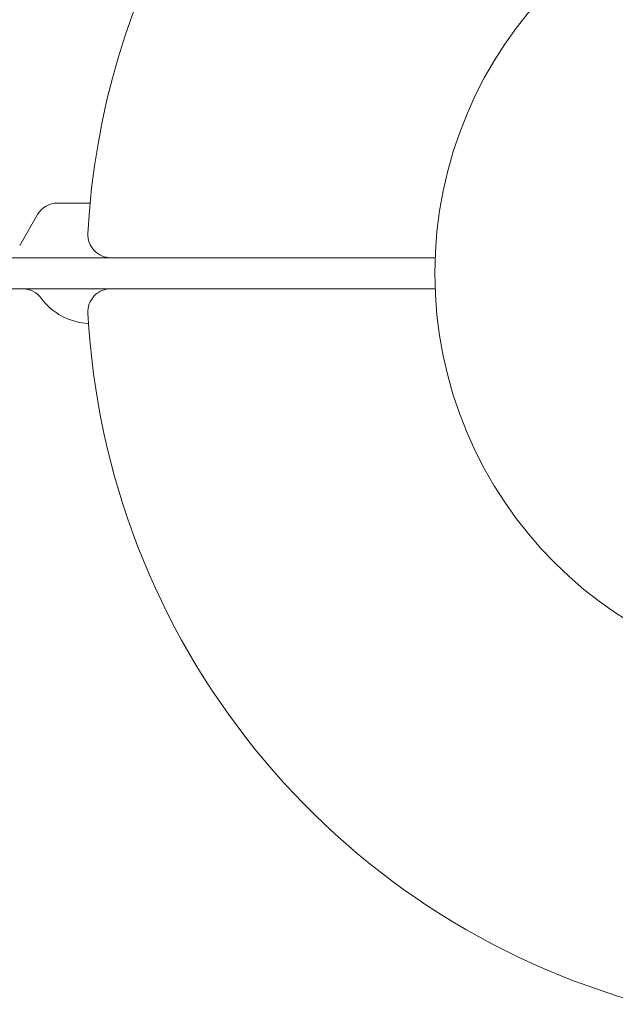
# Model space of a CAD drawing. Units: millimetres. Extents: x -6489 to 6162, y -5668 to 5858.
# Drawn here: x 2189 to 2266, y 671 to 798 of the extents above; entities that cross this region are included whole.
import ezdxf

# ---------------------------------------------------------------- set-up
doc = ezdxf.new("R2010")
doc.units = ezdxf.units.MM
doc.header["$LTSCALE"] = 20
doc.layers.add('2d', color=230, linetype='Continuous')

msp = doc.modelspace()

# ---------------------------------------------------------------- linework, layer by layer
at = {"layer": '2d', "lineweight": 0}
for p, q in [((2193.49, 774.17), (2197.69, 774.17)), ((2188.58, 768.67), (2190.89, 772.67)), ((2242.31, 767.09), (1583.14, 767.09)), ((1583.14, 763.09), (2242.31, 763.09))]:
    msp.add_line(p, q, dxfattribs=at)
msp.add_circle((2295.27, 765.09), 53, dxfattribs=at)
for centre, radius, start, end in [((2295.27, 765.09), 98, 123.017, 176.983), ((2193.49, 771.17), 3, 90, 150), ((2200.4, 770.09), 3, 176.983, 270), ((2188.94, 760.09), 3, 36.2215, 90), ((2200.4, 760.09), 3, 90, 183.017), ((2197.81, 766.59), 8, 216.2215, 267.6456), ((2295.27, 765.09), 98, 183.017, 254.7997)]:
    msp.add_arc(centre, radius, start, end, dxfattribs=at)

doc.saveas('drawing.dxf')
